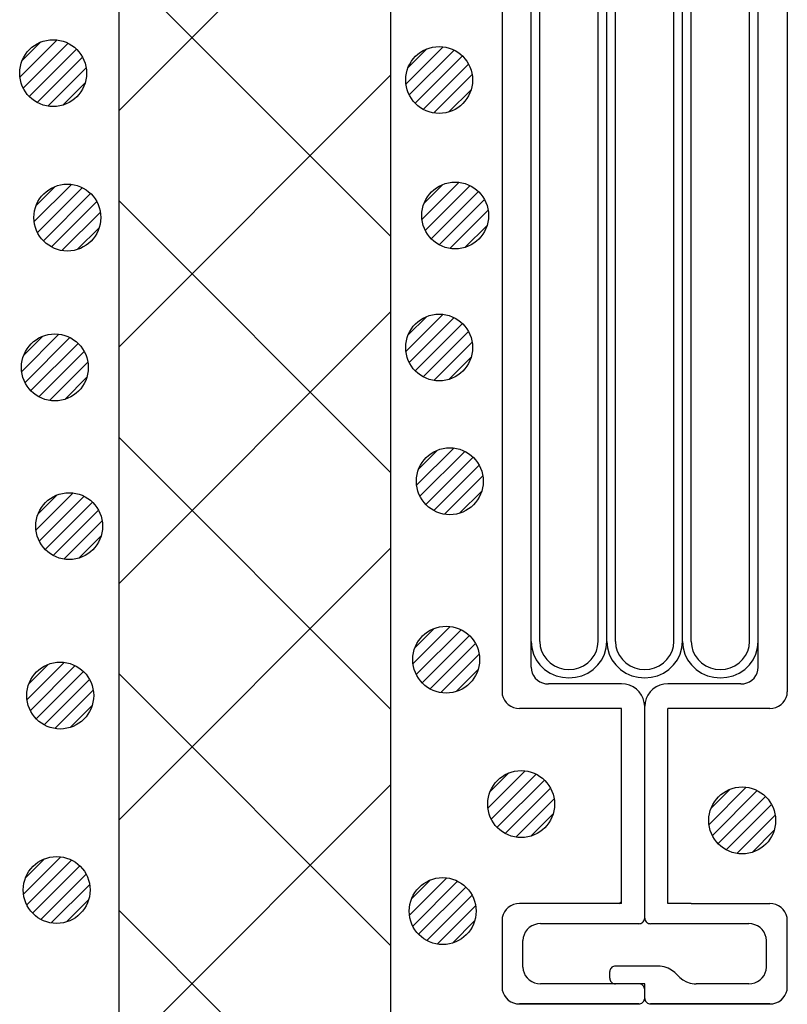
# Model space of a CAD drawing. Extents: x 16281 to 17616, y -60 to 2719.
# Drawn here: x 16599 to 16634, y 447 to 491 of the extents above; entities that cross this region are included whole.
import ezdxf

# ---------------------------------------------------------------- set-up
doc = ezdxf.new("R2010")
doc.units = 0
doc.header["$LTSCALE"] = 3
for name, color, linetype in [('TFAS-0009', 7, 'CONTINUOUS'), ('TFAS-0014', 7, 'CONTINUOUS'), ('TFAS-0015', 7, 'CONTINUOUS')]:
    doc.layers.add(name, color=color, linetype=linetype)

# ---------------------------------------------------------------- blocks, each defined once
blk = doc.blocks.new('INS-GTT7E')
at = {"layer": 'TFAS-0014', "color": 7, "linetype": 'CONTINUOUS'}
for p, q in [((-6.399, 38.496), (-6.399, -38.495)), ((6.401, 38.496), (6.401, -38.495)), ((-5.094, -11.435), (-5.094, 37.396)), ((5.095, -16.084), (5.095, 37.396)), ((-4.702, -12.865), (-4.702, 36.246)), ((-2.089, -12.078), (-2.089, 36.246)), ((-1.697, -12.436), (-1.697, 36.246)), ((-1.306, -13.366), (-1.306, 36.246)), ((1.307, -13.652), (1.307, 36.246)), ((1.699, -16.084), (1.699, 36.246)), ((2.09, -17.444), (2.09, 36.246)), ((4.703, -16.943), (4.703, 36.246)), ((-2.089, -36.245), (-2.089, -10.157)), ((-5.094, -37.395), (-5.094, -10.468)), ((-1.697, -36.245), (-1.697, -10.468)), ((-4.702, -36.245), (-4.702, -10.624)), ((-1.306, -36.245), (-1.306, -12.024)), ((1.307, -36.245), (1.307, -13.112)), ((1.699, -36.245), (1.699, -14.824)), ((4.703, -36.245), (4.703, -15.601)), ((5.095, -37.395), (5.095, -15.757)), ((2.09, -36.245), (2.09, -16.068)), ((-5.093, -36.245), (-5.067, -36.527)), ((-5.067, -36.527), (-4.991, -36.801)), ((-4.701, -36.245), (-4.681, -36.462)), ((-4.681, -36.462), (-4.623, -36.673)), ((-2.168, -36.673), (-2.109, -36.462)), ((-2.109, -36.462), (-2.089, -36.245)), ((-2.089, -36.245), (-2.089, -36.232)), ((-1.8, -36.801), (-1.723, -36.527)), ((-1.723, -36.527), (-1.697, -36.245)), ((-1.697, -36.245), (-1.697, -36.23)), ((-1.697, -36.245), (-1.672, -36.527)), ((-1.672, -36.527), (-1.595, -36.801)), ((-1.306, -36.245), (-1.286, -36.462)), ((-1.286, -36.462), (-1.227, -36.673)), ((1.228, -36.673), (1.287, -36.462)), ((1.287, -36.462), (1.307, -36.245)), ((1.307, -36.245), (1.307, -36.232)), ((1.596, -36.801), (1.673, -36.527)), ((1.673, -36.527), (1.699, -36.245)), ((1.699, -36.245), (1.699, -36.23)), ((1.699, -36.245), (1.724, -36.527)), ((1.724, -36.527), (1.801, -36.801)), ((2.09, -36.245), (2.11, -36.462)), ((2.11, -36.462), (2.169, -36.673)), ((4.624, -36.673), (4.683, -36.462)), ((4.683, -36.462), (4.703, -36.245)), ((4.703, -36.245), (4.703, -36.232)), ((4.992, -36.801), (5.069, -36.527)), ((5.069, -36.527), (5.095, -36.245)), ((5.095, -36.245), (5.095, -36.23)), ((-4.991, -36.801), (-4.866, -37.058)), ((-4.866, -37.058), (-4.696, -37.29)), ((-4.623, -36.673), (-4.526, -36.87)), ((-4.526, -36.87), (-4.396, -37.049)), ((-4.396, -37.049), (-4.235, -37.203)), ((-2.556, -37.203), (-2.395, -37.049)), ((-2.395, -37.049), (-2.264, -36.87)), ((-2.264, -36.87), (-2.168, -36.673)), ((-2.094, -37.29), (-1.925, -37.058)), ((-1.925, -37.058), (-1.8, -36.801)), ((-1.595, -36.801), (-1.47, -37.058)), ((-1.47, -37.058), (-1.3, -37.29)), ((-1.227, -36.673), (-1.131, -36.87)), ((-1.131, -36.87), (-1, -37.049)), ((-1, -37.049), (-0.839, -37.203)), ((0.84, -37.203), (1.001, -37.049)), ((1.001, -37.049), (1.132, -36.87)), ((1.132, -36.87), (1.228, -36.673)), ((1.301, -37.29), (1.471, -37.058)), ((1.471, -37.058), (1.596, -36.801)), ((1.801, -36.801), (1.926, -37.058)), ((1.926, -37.058), (2.096, -37.29)), ((2.169, -36.673), (2.265, -36.87)), ((2.265, -36.87), (2.396, -37.049)), ((2.396, -37.049), (2.557, -37.203)), ((4.236, -37.203), (4.397, -37.049)), ((4.397, -37.049), (4.528, -36.87)), ((4.528, -36.87), (4.624, -36.673)), ((4.697, -37.29), (4.867, -37.058)), ((4.867, -37.058), (4.992, -36.801)), ((-5.093, -37.395), (-5.081, -37.525)), ((-5.081, -37.525), (-5.046, -37.652)), ((-4.696, -37.29), (-4.487, -37.49)), ((-4.487, -37.49), (-4.244, -37.653)), ((-4.235, -37.203), (-4.048, -37.328)), ((-4.048, -37.328), (-3.842, -37.42)), ((-3.842, -37.42), (-3.622, -37.476)), ((-3.622, -37.476), (-3.395, -37.495)), ((-3.395, -37.495), (-3.168, -37.476)), ((-3.168, -37.476), (-2.948, -37.42)), ((-2.948, -37.42), (-2.742, -37.328)), ((-2.742, -37.328), (-2.556, -37.203)), ((-2.546, -37.653), (-2.304, -37.49)), ((-2.304, -37.49), (-2.094, -37.29)), ((-1.3, -37.29), (-1.091, -37.49)), ((-1.091, -37.49), (-0.848, -37.653)), ((-0.839, -37.203), (-0.652, -37.328)), ((-0.652, -37.328), (-0.446, -37.42)), ((-0.446, -37.42), (-0.226, -37.476)), ((-0.226, -37.476), (0.001, -37.495)), ((0.001, -37.495), (0.227, -37.476)), ((0.227, -37.476), (0.447, -37.42)), ((0.447, -37.42), (0.654, -37.328)), ((0.654, -37.328), (0.84, -37.203)), ((0.85, -37.653), (1.092, -37.49)), ((1.092, -37.49), (1.301, -37.29)), ((2.096, -37.29), (2.305, -37.49)), ((2.305, -37.49), (2.548, -37.653)), ((2.557, -37.203), (2.744, -37.328)), ((2.744, -37.328), (2.95, -37.42)), ((2.95, -37.42), (3.17, -37.476)), ((3.17, -37.476), (3.397, -37.495)), ((3.397, -37.495), (3.623, -37.476)), ((3.623, -37.476), (3.843, -37.42)), ((3.843, -37.42), (4.05, -37.328)), ((4.05, -37.328), (4.236, -37.203)), ((4.246, -37.653), (4.488, -37.49)), ((4.488, -37.49), (4.697, -37.29)), ((5.048, -37.652), (5.083, -37.525)), ((5.083, -37.525), (5.095, -37.395)), ((-5.046, -37.652), (-4.988, -37.77)), ((-4.988, -37.77), (-4.91, -37.877)), ((-4.91, -37.877), (-4.813, -37.97)), ((-4.813, -37.97), (-4.701, -38.045)), ((-4.244, -37.653), (-3.976, -37.772)), ((-3.976, -37.772), (-3.69, -37.846)), ((-3.69, -37.846), (-3.395, -37.87)), ((-3.395, -37.87), (-3.1, -37.846)), ((-3.1, -37.846), (-2.814, -37.772)), ((-2.814, -37.772), (-2.546, -37.653)), ((-0.848, -37.653), (-0.58, -37.772)), ((-0.58, -37.772), (-0.294, -37.846)), ((-0.294, -37.846), (0.001, -37.87)), ((0.001, -37.87), (0.295, -37.846)), ((0.295, -37.846), (0.581, -37.772)), ((0.581, -37.772), (0.85, -37.653)), ((2.548, -37.653), (2.816, -37.772)), ((2.816, -37.772), (3.102, -37.846)), ((3.102, -37.846), (3.397, -37.87)), ((3.397, -37.87), (3.692, -37.846)), ((3.692, -37.846), (3.977, -37.772)), ((3.977, -37.772), (4.246, -37.653)), ((4.703, -38.045), (4.815, -37.97)), ((4.815, -37.97), (4.911, -37.877)), ((4.911, -37.877), (4.99, -37.77)), ((4.99, -37.77), (5.048, -37.652)), ((-4.701, -38.045), (-4.578, -38.1)), ((-4.578, -38.1), (-4.446, -38.134)), ((-4.446, -38.134), (-4.31, -38.145)), ((-1.044, -38.145), (-4.31, -38.145)), ((-0.863, -38.16), (-1.044, -38.145)), ((-0.687, -38.205), (-0.863, -38.16)), ((-0.522, -38.279), (-0.687, -38.205)), ((-0.372, -38.379), (-0.522, -38.279)), ((-0.244, -38.502), (-0.372, -38.379)), ((0.374, -38.379), (0.245, -38.502)), ((0.523, -38.279), (0.374, -38.379)), ((0.688, -38.205), (0.523, -38.279)), ((0.864, -38.16), (0.688, -38.205)), ((1.046, -38.145), (0.864, -38.16)), ((4.311, -38.145), (1.046, -38.145)), ((4.311, -38.145), (4.447, -38.134)), ((4.447, -38.134), (4.579, -38.1)), ((4.579, -38.1), (4.703, -38.045)), ((-6.399, -38.495), (-6.388, -38.625)), ((-6.388, -38.625), (-6.352, -38.752)), ((-6.352, -38.752), (-6.295, -38.87)), ((-0.139, -38.645), (-0.244, -38.502)), ((-0.062, -38.803), (-0.139, -38.645)), ((-0.015, -38.972), (-0.062, -38.803)), ((0.064, -38.803), (0.017, -38.972)), ((0.141, -38.645), (0.064, -38.803)), ((0.245, -38.502), (0.141, -38.645)), ((6.296, -38.87), (6.354, -38.752)), ((6.354, -38.752), (6.389, -38.625)), ((6.389, -38.625), (6.401, -38.495)), ((-6.295, -38.87), (-6.216, -38.977)), ((-6.216, -38.977), (-6.12, -39.07)), ((-6.12, -39.07), (-6.008, -39.145)), ((-6.008, -39.145), (-5.884, -39.2)), ((-5.884, -39.2), (-5.752, -39.234)), ((-5.752, -39.234), (-5.616, -39.245)), ((-1.044, -39.245), (-5.616, -39.245)), ((-1.044, -47.996), (-1.044, -39.245)), ((0.001, -39.145), (-0.015, -38.972)), ((0.017, -38.972), (0.001, -39.145)), ((0.001, -48.646), (0.001, -39.145)), ((1.046, -47.996), (1.046, -39.245)), ((5.617, -39.245), (1.046, -39.245)), ((5.617, -39.245), (5.753, -39.234)), ((5.753, -39.234), (5.885, -39.2)), ((5.885, -39.2), (6.009, -39.145)), ((6.009, -39.145), (6.121, -39.07)), ((6.121, -39.07), (6.218, -38.977)), ((6.218, -38.977), (6.296, -38.87)), ((-6.008, -48.096), (-6.12, -48.171)), ((-5.884, -48.041), (-6.008, -48.096)), ((-5.752, -48.007), (-5.884, -48.041)), ((-5.616, -47.996), (-5.752, -48.007)), ((-1.044, -47.996), (-5.616, -47.996)), ((-1.141, -47.996), (-1.044, -47.903)), ((2.083, -47.996), (1.046, -47.996)), ((2.083, -47.996), (5.618, -47.996)), ((2.083, -47.996), (5.618, -47.996)), ((5.754, -48.007), (5.618, -47.996)), ((5.886, -48.041), (5.754, -48.007)), ((6.009, -48.096), (5.886, -48.041)), ((6.121, -48.171), (6.009, -48.096)), ((-6.352, -48.489), (-6.388, -48.615)), ((-6.295, -48.371), (-6.352, -48.489)), ((-6.216, -48.263), (-6.295, -48.371)), ((-6.12, -48.171), (-6.216, -48.263)), ((6.218, -48.263), (6.121, -48.171)), ((6.296, -48.371), (6.218, -48.263)), ((6.354, -48.489), (6.296, -48.371)), ((6.389, -48.615), (6.354, -48.489)), ((-6.388, -48.615), (-6.399, -48.746)), ((-6.399, -48.746), (-6.399, -51.746)), ((-5.067, -48.996), (-5.179, -49.071)), ((-4.944, -48.941), (-5.067, -48.996)), ((-4.812, -48.907), (-4.944, -48.941)), ((-4.675, -48.895), (-4.812, -48.907)), ((-0.261, -48.896), (-4.675, -48.896)), ((-0.261, -48.896), (-0.215, -48.892)), ((-0.215, -48.892), (-0.171, -48.881)), ((-0.171, -48.881), (-0.13, -48.862)), ((-0.13, -48.862), (-0.093, -48.837)), ((-0.093, -48.837), (-0.06, -48.806)), ((-0.06, -48.806), (-0.034, -48.771)), ((-0.034, -48.771), (-0.015, -48.731)), ((-0.015, -48.731), (-0.003, -48.689)), ((-0.003, -48.689), (0.001, -48.646)), ((0.001, -48.646), (0.005, -48.689)), ((0.005, -48.689), (0.017, -48.731)), ((0.017, -48.731), (0.036, -48.771)), ((0.036, -48.771), (0.062, -48.806)), ((0.062, -48.806), (0.094, -48.837)), ((0.094, -48.837), (0.132, -48.862)), ((0.132, -48.862), (0.173, -48.881)), ((0.173, -48.881), (0.217, -48.892)), ((0.217, -48.892), (0.262, -48.896)), ((4.677, -48.896), (0.262, -48.896)), ((4.813, -48.907), (4.677, -48.895)), ((4.945, -48.941), (4.813, -48.907)), ((5.069, -48.996), (4.945, -48.941)), ((5.181, -49.071), (5.069, -48.996)), ((6.401, -48.746), (6.389, -48.615)), ((6.401, -51.771), (6.401, -48.72)), ((-5.412, -49.389), (-5.447, -49.515)), ((-5.354, -49.27), (-5.412, -49.389)), ((-5.276, -49.163), (-5.354, -49.27)), ((-5.179, -49.071), (-5.276, -49.163)), ((5.278, -49.163), (5.181, -49.071)), ((5.356, -49.27), (5.278, -49.163)), ((5.414, -49.389), (5.356, -49.27)), ((5.449, -49.515), (5.414, -49.389)), ((6.401, -49.263), (6.401, -49.262)), ((-5.447, -49.515), (-5.459, -49.646)), ((-5.459, -50.846), (-5.459, -49.646)), ((5.461, -49.646), (5.449, -49.515)), ((5.461, -50.846), (5.461, -49.646)), ((-5.459, -50.846), (-5.447, -50.976)), ((-5.447, -50.976), (-5.412, -51.102)), ((-5.412, -51.102), (-5.354, -51.221)), ((-5.354, -51.221), (-5.276, -51.328)), ((-1.562, -51.002), (-1.566, -51.046)), ((-1.566, -51.346), (-1.566, -51.046)), ((-1.551, -50.96), (-1.562, -51.002)), ((-1.531, -50.921), (-1.551, -50.96)), ((-1.505, -50.885), (-1.531, -50.921)), ((-1.473, -50.854), (-1.505, -50.885)), ((-1.436, -50.829), (-1.473, -50.854)), ((-1.394, -50.811), (-1.436, -50.829)), ((-1.35, -50.799), (-1.394, -50.811)), ((-1.305, -50.796), (-1.35, -50.799)), ((0.612, -50.796), (-1.305, -50.796)), ((0.703, -50.799), (0.612, -50.795)), ((0.882, -50.83), (0.703, -50.799)), ((1.053, -50.889), (0.882, -50.83)), ((1.211, -50.976), (1.053, -50.889)), ((1.351, -51.088), (1.211, -50.976)), ((1.575, -51.303), (1.351, -51.088)), ((5.278, -51.328), (5.356, -51.221)), ((5.356, -51.221), (5.414, -51.102)), ((5.414, -51.102), (5.449, -50.976)), ((5.449, -50.976), (5.461, -50.846)), ((-5.276, -51.328), (-5.179, -51.42)), ((-5.179, -51.42), (-5.067, -51.495)), ((-5.067, -51.495), (-4.944, -51.55)), ((-4.944, -51.55), (-4.812, -51.584)), ((-4.812, -51.584), (-4.675, -51.596)), ((0.001, -51.596), (-4.675, -51.596)), ((-1.566, -51.346), (-1.562, -51.389)), ((-1.562, -51.389), (-1.551, -51.431)), ((-1.551, -51.431), (-1.531, -51.471)), ((-1.531, -51.471), (-1.505, -51.506)), ((-1.505, -51.506), (-1.473, -51.537)), ((-1.473, -51.537), (-1.436, -51.562)), ((-1.436, -51.562), (-1.394, -51.581)), ((-1.394, -51.581), (-1.35, -51.592)), ((-1.35, -51.592), (-1.305, -51.596)), ((-0.215, -51.599), (-0.261, -51.595)), ((-0.171, -51.611), (-0.215, -51.599)), ((-0.13, -51.629), (-0.171, -51.611)), ((-0.093, -51.654), (-0.13, -51.629)), ((-0.06, -51.685), (-0.093, -51.654)), ((0.001, -52.246), (0.001, -51.596)), ((1.575, -51.303), (1.714, -51.415)), ((1.714, -51.415), (1.872, -51.502)), ((1.872, -51.502), (2.043, -51.561)), ((2.043, -51.561), (2.223, -51.592)), ((2.223, -51.592), (2.314, -51.595)), ((4.677, -51.596), (2.314, -51.596)), ((4.677, -51.596), (4.813, -51.584)), ((4.813, -51.584), (4.945, -51.55)), ((4.945, -51.55), (5.069, -51.495)), ((5.069, -51.495), (5.181, -51.42)), ((5.181, -51.42), (5.278, -51.328)), ((-6.399, -51.746), (-6.388, -51.876)), ((-6.388, -51.876), (-6.352, -52.002)), ((-6.352, -52.002), (-6.295, -52.121)), ((-0.034, -51.72), (-0.06, -51.685)), ((-0.015, -51.76), (-0.034, -51.72)), ((-0.003, -51.802), (-0.015, -51.76)), ((0.001, -51.845), (-0.003, -51.802)), ((6.296, -52.121), (6.354, -52.002)), ((6.354, -52.002), (6.389, -51.876)), ((6.389, -51.876), (6.401, -51.746)), ((-6.295, -52.121), (-6.216, -52.228)), ((-6.216, -52.228), (-6.12, -52.32)), ((-6.12, -52.32), (-6.008, -52.395)), ((-6.008, -52.395), (-5.884, -52.45)), ((-5.884, -52.45), (-5.752, -52.484)), ((-5.752, -52.484), (-5.616, -52.496)), ((-0.261, -52.495), (-5.616, -52.495)), ((-5.616, -52.495), (-0.261, -52.495)), ((-0.261, -52.496), (-0.215, -52.492)), ((-0.215, -52.492), (-0.171, -52.481)), ((-0.171, -52.481), (-0.13, -52.462)), ((-0.13, -52.462), (-0.093, -52.437)), ((-0.093, -52.437), (-0.06, -52.406)), ((-0.06, -52.406), (-0.034, -52.371)), ((-0.034, -52.371), (-0.015, -52.331)), ((-0.015, -52.331), (-0.003, -52.289)), ((-0.003, -52.289), (0.001, -52.246)), ((0.001, -52.246), (0.005, -52.289)), ((0.005, -52.289), (0.017, -52.331)), ((0.017, -52.331), (0.036, -52.371)), ((0.036, -52.371), (0.062, -52.406)), ((0.062, -52.406), (0.094, -52.437)), ((0.094, -52.437), (0.132, -52.462)), ((0.132, -52.462), (0.173, -52.481)), ((0.173, -52.481), (0.217, -52.492)), ((0.217, -52.492), (0.262, -52.496)), ((5.618, -52.495), (0.262, -52.495)), ((0.262, -52.495), (5.618, -52.495)), ((5.618, -52.496), (5.754, -52.484)), ((5.754, -52.484), (5.886, -52.45)), ((5.886, -52.45), (6.009, -52.395)), ((6.009, -52.395), (6.121, -52.32)), ((6.121, -52.32), (6.218, -52.228)), ((6.218, -52.228), (6.296, -52.121))]:
    blk.add_line(p, q, dxfattribs=at)
blk = doc.blocks.new('INS-G6X0E')
at = {"layer": 'TFAS-0015', "color": 7, "linetype": 'CONTINUOUS'}
for p, q in [((0.182, 1.49), (-1.489, -0.18)), ((0.182, 1.49), (-1.489, -0.18)), ((-0.547, 1.397), (-1.396, 0.548)), ((0.671, 1.343), (-1.341, -0.67)), ((1.043, 1.079), (-1.078, -1.042)), ((1.043, 1.079), (-1.078, -1.042)), ((1.318, 0.717), (-0.716, -1.317)), ((1.481, 0.243), (-0.242, -1.479)), ((1.481, 0.243), (-0.242, -1.479)), ((1.434, -0.44), (0.441, -1.433))]:
    blk.add_line(p, q, dxfattribs=at)
blk.add_circle((0, 0.001), 1.5, dxfattribs=at)
blk = doc.blocks.new('INS-G8NOM')
at = {"layer": 'TFAS-0015', "color": 7, "linetype": 'CONTINUOUS'}
for p, q in [((0.182, 1.49), (-1.489, -0.18)), ((0.182, 1.49), (-1.489, -0.18)), ((-0.547, 1.397), (-1.396, 0.548)), ((0.671, 1.343), (-1.341, -0.67)), ((1.043, 1.079), (-1.078, -1.042)), ((1.043, 1.079), (-1.078, -1.042)), ((1.318, 0.717), (-0.716, -1.317)), ((1.481, 0.243), (-0.242, -1.479)), ((1.481, 0.243), (-0.242, -1.479)), ((1.434, -0.44), (0.441, -1.433))]:
    blk.add_line(p, q, dxfattribs=at)
blk.add_circle((0, 0.001), 1.5, dxfattribs=at)
blk = doc.blocks.new('INS-G5W7J')
at = {"layer": 'TFAS-0015', "color": 7, "linetype": 'CONTINUOUS'}
for p, q in [((0.182, 1.49), (-1.489, -0.18)), ((0.182, 1.49), (-1.489, -0.18)), ((-0.547, 1.397), (-1.396, 0.548)), ((0.671, 1.343), (-1.341, -0.67)), ((1.043, 1.079), (-1.078, -1.042)), ((1.043, 1.079), (-1.078, -1.042)), ((1.318, 0.717), (-0.716, -1.317)), ((1.481, 0.243), (-0.242, -1.479)), ((1.481, 0.243), (-0.242, -1.479)), ((1.434, -0.44), (0.441, -1.433))]:
    blk.add_line(p, q, dxfattribs=at)
blk.add_circle((0, 0.001), 1.5, dxfattribs=at)
blk = doc.blocks.new('INS-G8PK7')
at = {"layer": 'TFAS-0015', "color": 7, "linetype": 'CONTINUOUS'}
for p, q in [((0.182, 1.49), (-1.489, -0.18)), ((0.182, 1.49), (-1.489, -0.18)), ((-0.547, 1.397), (-1.396, 0.548)), ((0.671, 1.343), (-1.341, -0.67)), ((1.043, 1.079), (-1.078, -1.042)), ((1.043, 1.079), (-1.078, -1.042)), ((1.318, 0.717), (-0.716, -1.317)), ((1.481, 0.243), (-0.242, -1.479)), ((1.481, 0.243), (-0.242, -1.479)), ((1.434, -0.44), (0.441, -1.433))]:
    blk.add_line(p, q, dxfattribs=at)
blk.add_circle((0, 0.001), 1.5, dxfattribs=at)
blk = doc.blocks.new('INS-G66AR')
at = {"layer": 'TFAS-0015', "color": 7, "linetype": 'CONTINUOUS'}
for p, q in [((0.182, 1.49), (-1.489, -0.18)), ((0.182, 1.49), (-1.489, -0.18)), ((-0.547, 1.397), (-1.396, 0.548)), ((0.671, 1.343), (-1.341, -0.67)), ((1.043, 1.079), (-1.078, -1.042)), ((1.043, 1.079), (-1.078, -1.042)), ((1.318, 0.717), (-0.716, -1.317)), ((1.481, 0.243), (-0.242, -1.479)), ((1.481, 0.243), (-0.242, -1.479)), ((1.434, -0.44), (0.441, -1.433))]:
    blk.add_line(p, q, dxfattribs=at)
blk.add_circle((0, 0.001), 1.5, dxfattribs=at)
blk = doc.blocks.new('INS-G7EC3')
at = {"layer": 'TFAS-0015', "color": 7, "linetype": 'CONTINUOUS'}
for p, q in [((0.182, 1.49), (-1.489, -0.18)), ((0.182, 1.49), (-1.489, -0.18)), ((-0.547, 1.397), (-1.396, 0.548)), ((0.671, 1.343), (-1.341, -0.67)), ((1.043, 1.079), (-1.078, -1.042)), ((1.043, 1.079), (-1.078, -1.042)), ((1.318, 0.717), (-0.716, -1.317)), ((1.481, 0.243), (-0.242, -1.479)), ((1.481, 0.243), (-0.242, -1.479)), ((1.434, -0.44), (0.441, -1.433))]:
    blk.add_line(p, q, dxfattribs=at)
blk.add_circle((0, 0.001), 1.5, dxfattribs=at)
blk = doc.blocks.new('INS-GWTFS')
at = {"layer": 'TFAS-0015', "color": 7, "linetype": 'CONTINUOUS'}
for p, q in [((0.182, 1.49), (-1.488, -0.18)), ((0.182, 1.49), (-1.488, -0.18)), ((-0.547, 1.397), (-1.396, 0.548)), ((0.671, 1.343), (-1.341, -0.67)), ((1.044, 1.079), (-1.077, -1.042)), ((1.044, 1.079), (-1.077, -1.042)), ((1.319, 0.717), (-0.715, -1.317)), ((1.481, 0.243), (-0.241, -1.479)), ((1.481, 0.243), (-0.241, -1.479)), ((1.435, -0.44), (0.441, -1.433))]:
    blk.add_line(p, q, dxfattribs=at)
blk.add_circle((0.001, 0.001), 1.5, dxfattribs=at)
blk = doc.blocks.new('INS-GUMAI')
at = {"layer": 'TFAS-0015', "color": 7, "linetype": 'CONTINUOUS'}
for p, q in [((0.182, 1.49), (-1.488, -0.18)), ((0.182, 1.49), (-1.488, -0.18)), ((-0.547, 1.397), (-1.396, 0.548)), ((0.671, 1.343), (-1.341, -0.67)), ((1.044, 1.079), (-1.077, -1.042)), ((1.044, 1.079), (-1.077, -1.042)), ((1.319, 0.717), (-0.715, -1.317)), ((1.481, 0.243), (-0.241, -1.479)), ((1.481, 0.243), (-0.241, -1.479)), ((1.435, -0.44), (0.441, -1.433))]:
    blk.add_line(p, q, dxfattribs=at)
blk.add_circle((0.001, 0.001), 1.5, dxfattribs=at)
blk = doc.blocks.new('INS-G7AHM')
at = {"layer": 'TFAS-0015', "color": 7, "linetype": 'CONTINUOUS'}
for p, q in [((0.182, 1.49), (-1.488, -0.18)), ((0.182, 1.49), (-1.488, -0.18)), ((-0.547, 1.397), (-1.396, 0.548)), ((0.671, 1.343), (-1.341, -0.67)), ((1.044, 1.079), (-1.077, -1.042)), ((1.044, 1.079), (-1.077, -1.042)), ((1.319, 0.717), (-0.715, -1.317)), ((1.481, 0.243), (-0.241, -1.479)), ((1.481, 0.243), (-0.241, -1.479)), ((1.435, -0.44), (0.441, -1.433))]:
    blk.add_line(p, q, dxfattribs=at)
blk.add_circle((0.001, 0.001), 1.5, dxfattribs=at)
blk = doc.blocks.new('INS-G6RM4')
at = {"layer": 'TFAS-0015', "color": 7, "linetype": 'CONTINUOUS'}
for p, q in [((0.182, 1.49), (-1.488, -0.18)), ((0.182, 1.49), (-1.488, -0.18)), ((-0.547, 1.397), (-1.396, 0.548)), ((0.671, 1.343), (-1.341, -0.67)), ((1.044, 1.079), (-1.077, -1.042)), ((1.044, 1.079), (-1.077, -1.042)), ((1.319, 0.717), (-0.715, -1.317)), ((1.481, 0.243), (-0.241, -1.479)), ((1.481, 0.243), (-0.241, -1.479)), ((1.435, -0.44), (0.441, -1.433))]:
    blk.add_line(p, q, dxfattribs=at)
blk.add_circle((0.001, 0.001), 1.5, dxfattribs=at)
blk = doc.blocks.new('INS-G5U9L')
at = {"layer": 'TFAS-0015', "color": 7, "linetype": 'CONTINUOUS'}
for p, q in [((0.182, 1.49), (-1.488, -0.18)), ((0.182, 1.49), (-1.488, -0.18)), ((-0.547, 1.397), (-1.396, 0.548)), ((0.671, 1.343), (-1.341, -0.67)), ((1.044, 1.079), (-1.077, -1.042)), ((1.044, 1.079), (-1.077, -1.042)), ((1.319, 0.717), (-0.715, -1.317)), ((1.481, 0.243), (-0.241, -1.479)), ((1.481, 0.243), (-0.241, -1.479)), ((1.435, -0.44), (0.441, -1.433))]:
    blk.add_line(p, q, dxfattribs=at)
blk.add_circle((0.001, 0.001), 1.5, dxfattribs=at)
blk = doc.blocks.new('INS-GQFIE')
at = {"layer": 'TFAS-0015', "color": 7, "linetype": 'CONTINUOUS'}
for p, q in [((0.182, 1.49), (-1.488, -0.18)), ((0.182, 1.49), (-1.488, -0.18)), ((-0.547, 1.397), (-1.396, 0.548)), ((0.671, 1.343), (-1.341, -0.67)), ((1.044, 1.079), (-1.077, -1.042)), ((1.044, 1.079), (-1.077, -1.042)), ((1.319, 0.717), (-0.715, -1.317)), ((1.481, 0.243), (-0.241, -1.479)), ((1.481, 0.243), (-0.241, -1.479)), ((1.435, -0.44), (0.441, -1.433))]:
    blk.add_line(p, q, dxfattribs=at)
blk.add_circle((0.001, 0.001), 1.5, dxfattribs=at)
blk = doc.blocks.new('INS-G4EW0')
at = {"layer": 'TFAS-0015', "color": 7, "linetype": 'CONTINUOUS'}
for p, q in [((0.182, 1.49), (-1.488, -0.18)), ((0.182, 1.49), (-1.488, -0.18)), ((-0.547, 1.397), (-1.396, 0.548)), ((0.671, 1.343), (-1.341, -0.67)), ((1.044, 1.079), (-1.077, -1.042)), ((1.044, 1.079), (-1.077, -1.042)), ((1.319, 0.717), (-0.715, -1.317)), ((1.481, 0.243), (-0.241, -1.479)), ((1.481, 0.243), (-0.241, -1.479)), ((1.435, -0.44), (0.441, -1.433))]:
    blk.add_line(p, q, dxfattribs=at)
blk.add_circle((0.001, 0.001), 1.5, dxfattribs=at)
blk = doc.blocks.new('INS-G8K5I')
at = {"layer": 'TFAS-0015', "color": 7, "linetype": 'CONTINUOUS'}
for p, q in [((0.182, 1.49), (-1.489, -0.18)), ((0.182, 1.49), (-1.489, -0.18)), ((-0.547, 1.397), (-1.396, 0.548)), ((0.671, 1.343), (-1.341, -0.67)), ((1.043, 1.079), (-1.078, -1.042)), ((1.043, 1.079), (-1.078, -1.042)), ((1.318, 0.717), (-0.716, -1.317)), ((1.481, 0.243), (-0.242, -1.479)), ((1.481, 0.243), (-0.242, -1.479)), ((1.434, -0.44), (0.441, -1.433))]:
    blk.add_line(p, q, dxfattribs=at)
blk.add_circle((0, 0.001), 1.5, dxfattribs=at)

msp = doc.modelspace()

# ---------------------------------------------------------------- linework, layer by layer
at = {"layer": 'TFAS-0009', "color": 7, "linetype": 'CONTINUOUS'}
for p, q in [((16603.824, 487.318), (16616.023, 499.517)), ((16616.023, 481.695), (16603.824, 493.894)), ((16603.824, 476.711), (16616.023, 488.911)), ((16616.023, 471.088), (16603.824, 483.288)), ((16603.824, 466.105), (16616.023, 478.304)), ((16616.023, 460.482), (16603.824, 472.681)), ((16603.824, 455.498), (16616.023, 467.697)), ((16616.023, 449.875), (16603.824, 462.074)), ((16603.824, 444.891), (16616.023, 457.091)), ((16618.034, 437.257), (16603.824, 451.468))]:
    msp.add_line(p, q, dxfattribs=at)
at = {"layer": 'TFAS-0015', "color": 7, "linetype": 'CONTINUOUS'}
for p, q in [((16603.824, 557.249), (16603.824, 442.257)), ((16616.023, 557.249), (16616.023, 442.257))]:
    msp.add_line(p, q, dxfattribs=at)

# ---------------------------------------------------------------- block references
at = {"layer": 'TFAS-0014'}
msp.add_blockref('INS-GTT7E', (16627.423, 499.752), dxfattribs=at)
at = {"layer": 'TFAS-0015'}
for name, p in [('INS-G6X0E', (16600.881, 489.007)), ('INS-G4EW0', (16618.199, 488.7)), ('INS-GQFIE', (16618.919, 482.62)), ('INS-G8NOM', (16601.521, 482.527)), ('INS-G5U9L', (16618.199, 476.7)), ('INS-G5W7J', (16600.961, 475.807)), ('INS-G6RM4', (16618.679, 470.7)), ('INS-G8PK7', (16601.601, 468.687)), ('INS-G7AHM', (16618.519, 462.7)), ('INS-G66AR', (16601.201, 461.087)), ('INS-GUMAI', (16621.879, 456.22)), ('INS-G8K5I', (16631.801, 455.487)), ('INS-G7EC3', (16601.041, 452.367)), ('INS-GWTFS', (16618.359, 451.42))]:
    msp.add_blockref(name, p, dxfattribs=at)

doc.saveas('drawing.dxf')
